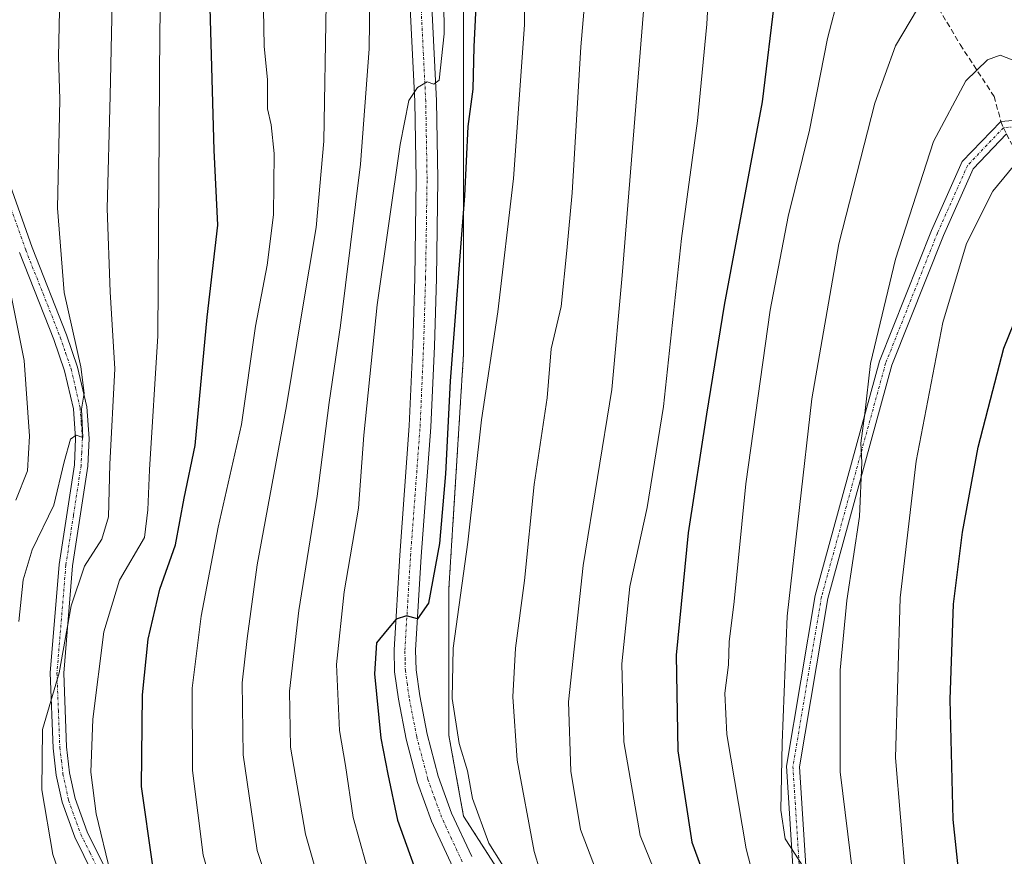
# Model space of a CAD drawing. Units: metres. Extents: x 593048 to 596462, y 4784592 to 4786952.
# Drawn here: x 594752 to 594935, y 4784982 to 4785137 of the extents above; entities that cross this region are included whole.
import ezdxf

# ---------------------------------------------------------------- set-up
doc = ezdxf.new("R2010")
doc.units = ezdxf.units.M
doc.header["$MEASUREMENT"] = 0
for name, pattern in [('TRAZO_Y_PUNTO', [1, 0.5, -0.25, 0, -0.25]), ('TRAZOS', [0.75, 0.5, -0.25]), ('TRAZOSX2', [1.5, 1, -0.5])]:
    doc.linetypes.add(name, pattern=pattern)
for name, color, linetype, lineweight in [('Arbolado forestal', 92, 'TRAZOS', 0), ('Arbolado forestal CxS', 92, 'Continuous', 0), ('Camino', 19, 'Continuous', 0), ('Camino Cxs', 19, 'Continuous', 0), ('Camino eje', 39, 'TRAZO_Y_PUNTO', 13), ('Curva de nivel maestra', 36, 'Continuous', 30), ('Curva de nivel normal', 36, 'Continuous', 0), ('Pista no pavimentada', 254, 'Continuous', 13), ('Pista no pavimentada Cxs', 254, 'Continuous', 0), ('Pista pavimentada eje', 135, 'TRAZO_Y_PUNTO', 0), ('Senda', 19, 'TRAZOSX2', 0)]:
    doc.layers.add(name, color=color, linetype=linetype, lineweight=lineweight)

# ---------------------------------------------------------------- blocks, each defined once
blk = doc.blocks.new('*U151')
at = {"layer": 'Arbolado forestal CxS', "color": 92, "linetype": 'Continuous', "lineweight": 0}
blk.add_polyline3d([(594909.54, 4784758.47, 422.03), (594898.66, 4784782.95, 421.02), (594895.94, 4784829.21, 416.26), (594887.77, 4784852.33, 417.98), (594876.89, 4784865.94, 414.35), (594867.37, 4784890.42, 411.32), (594864.65, 4784923.07, 411.06), (594866.01, 4784951.64, 407.95), (594859.21, 4784962.52, 407.64), (594846.96, 4784970.69, 403.99), (594845.42, 4784973.08, 403.64), (594834.72, 4784989.73, 403), (594832, 4785004.7, 402.83), (594832, 4785031.9, 402.38), (594834.72, 4785075.43, 401.41), (594834.72, 4785117.61, 398.77), (594834.72, 4785173.38, 397.62)], dxfattribs=at)
blk = doc.blocks.new('*U177')
at = {"layer": 'Curva de nivel normal', "color": 36, "linetype": 'Continuous', "lineweight": 0}
blk.add_polyline3d([(594898.78, 4784978.61, 435), (594896.16, 4784982.7, 435), (594894.35, 4784985.5, 435), (594893.54, 4784990.83, 435), (594893.78, 4785003.31, 435), (594894.69, 4785026.78, 435), (594899.29, 4785067.1, 435), (594904.3, 4785095.79, 435), (594910.93, 4785121.88, 435), (594914.76, 4785132.54, 435), (594918.86, 4785139.39, 435)], dxfattribs=at)
blk = doc.blocks.new('*U188')
at = {"layer": 'Curva de nivel normal', "color": 36, "linetype": 'Continuous', "lineweight": 0}
blk.add_polyline3d([(594844.2, 4784977.06, 405), (594839.4, 4784984.7, 405), (594836.39, 4784992.98, 405), (594835.46, 4784998.15, 405), (594833.92, 4785003.21, 405), (594832.58, 4785011.54, 405), (594832.79, 4785020.87, 405), (594835.52, 4785040.54, 405), (594838.04, 4785063.21, 405), (594841.08, 4785083.21, 405), (594843.96, 4785107.96, 405), (594846.03, 4785136.44, 405), (594846.06, 4785149.21, 405)], dxfattribs=at)
blk = doc.blocks.new('*U192')
at = {"layer": 'Curva de nivel normal', "color": 36, "linetype": 'Continuous', "lineweight": 0}
blk.add_polyline3d([(594769.98, 4785157.88, 365), (594769.21, 4785123.26, 365), (594768.68, 4785102.39, 365), (594769.21, 4785086.92, 365), (594770.05, 4785072.65, 365), (594769.17, 4785054.98, 365), (594768.93, 4785045.2, 365), (594767.66, 4785041.07, 365), (594764.45, 4785036.08, 365), (594761.99, 4785028.72, 365), (594759.74, 4785016.28, 365), (594756.7, 4785005.76, 365), (594756.52, 4784994.61, 365), (594758.58, 4784982.62, 365), (594763.68, 4784968.02, 365)], dxfattribs=at)
blk = doc.blocks.new('*U194')
at = {"layer": 'Curva de nivel normal', "color": 36, "linetype": 'Continuous', "lineweight": 0}
blk.add_polyline3d([(594751.72, 4785048.3, 355), (594753.9, 4785053.74, 355), (594754.28, 4785060.17, 355), (594753.25, 4785074.21, 355), (594750.37, 4785088.72, 355)], dxfattribs=at)
blk = doc.blocks.new('*U197')
at = {"layer": 'Curva de nivel normal', "color": 36, "linetype": 'Continuous', "lineweight": 0}
blk.add_polyline3d([(594778.72, 4785147.52, 370), (594778.42, 4785135.47, 370), (594778.03, 4785078.75, 370), (594776.5, 4785053.9, 370), (594776.2, 4785046.54, 370), (594775.57, 4785041.36, 370), (594770.92, 4785033.46, 370), (594768.02, 4785023.92, 370), (594765.99, 4785007.72, 370), (594765.64, 4784997.9, 370), (594766.62, 4784990.17, 370), (594769.26, 4784979.18, 370)], dxfattribs=at)
blk = doc.blocks.new('*U202')
at = {"layer": 'Curva de nivel normal', "color": 36, "linetype": 'Continuous', "lineweight": 0}
blk.add_polyline3d([(594817.48, 4785152.07, 390), (594817.2, 4785131.98, 390), (594815.62, 4785110.61, 390), (594811.94, 4785080.69, 390), (594809.78, 4785066.38, 390), (594807.56, 4785049.06, 390), (594804.2, 4785027.84, 390), (594802.47, 4785012.88, 390), (594802.66, 4785002.54, 390), (594805.42, 4784986.41, 390), (594809.24, 4784973, 390)], dxfattribs=at)
blk = doc.blocks.new('*U207')
at = {"layer": 'Curva de nivel normal', "color": 36, "linetype": 'Continuous', "lineweight": 0}
blk.add_polyline3d([(594938.22, 4784861.6, 445), (594933.23, 4784866.63, 445), (594930.2, 4784870.3, 445), (594927.76, 4784875.88, 445), (594924.22, 4784888.88, 445), (594922, 4784905.41, 445), (594921.58, 4784920.34, 445), (594922.14, 4784936.38, 445), (594921.76, 4784947.09, 445), (594919.9, 4784960.85, 445), (594916.66, 4784978.54, 445), (594914.8, 4785000.54, 445), (594915.68, 4785030.21, 445), (594918.61, 4785055.54, 445), (594923.58, 4785081.21, 445), (594927.92, 4785095.88, 445), (594932.82, 4785105.59, 445), (594937.77, 4785111.55, 445)], dxfattribs=at)
blk = doc.blocks.new('*U212')
at = {"layer": 'Curva de nivel normal', "color": 36, "linetype": 'Continuous', "lineweight": 0}
blk.add_polyline3d([(594752.26, 4785025.84, 360), (594753.1, 4785033.54, 360), (594754.78, 4785039.09, 360), (594758.75, 4785047.4, 360), (594760.7, 4785055.42, 360), (594761.89, 4785059.64, 360), (594762.94, 4785060.33, 360), (594764.16, 4785059.95, 360), (594763.92, 4785065.18, 360), (594764.39, 4785068.16, 360), (594763.79, 4785072.99, 360), (594760.7, 4785086.81, 360), (594759.43, 4785102.43, 360), (594759.86, 4785122.56, 360), (594759.63, 4785130.55, 360), (594759.84, 4785139.02, 360)], dxfattribs=at)
blk = doc.blocks.new('*U214')
at = {"layer": 'Curva de nivel normal', "color": 36, "linetype": 'Continuous', "lineweight": 0}
blk.add_polyline3d([(594809.25, 4785140.3, 385), (594808.82, 4785114.87, 385), (594807.43, 4785098.82, 385), (594804.78, 4785083.38, 385), (594801.9, 4785065.8, 385), (594796.48, 4785036.32, 385), (594794.61, 4785022.63, 385), (594793.69, 4785014.44, 385), (594793.86, 4785001.11, 385), (594796.49, 4784983.34, 385), (594801.18, 4784969.24, 385)], dxfattribs=at)
blk = doc.blocks.new('*U226')
at = {"layer": 'Curva de nivel normal', "color": 36, "linetype": 'Continuous', "lineweight": 0}
blk.add_polyline3d([(594858.88, 4785160.31, 410), (594856.43, 4785132.32, 410), (594854.88, 4785105.26, 410), (594853.84, 4785094.56, 410), (594852.83, 4785084.22, 410), (594850.99, 4785076.38, 410), (594850.22, 4785067.27, 410), (594847.82, 4785051.2, 410), (594846, 4785033.4, 410), (594844.35, 4785020.87, 410), (594843.83, 4785011.84, 410), (594844.63, 4785000.08, 410), (594847.81, 4784983.2, 410), (594848.85, 4784979.71, 410)], dxfattribs=at)
blk = doc.blocks.new('*U229')
at = {"layer": 'Curva de nivel normal', "color": 36, "linetype": 'Continuous', "lineweight": 0}
blk.add_polyline3d([(594904.34, 4785142.21, 430), (594902.18, 4785133.88, 430), (594898.85, 4785116.88, 430), (594894.92, 4785100.88, 430), (594891.57, 4785083.54, 430), (594887.05, 4785051.31, 430), (594884.86, 4785029.54, 430), (594883.98, 4785022.02, 430), (594883.84, 4785017.76, 430), (594883.15, 4785012.53, 430), (594883.54, 4785004.86, 430), (594887.1, 4784983.66, 430), (594891.75, 4784965.84, 430)], dxfattribs=at)
blk = doc.blocks.new('*U237')
at = {"layer": 'Curva de nivel normal', "color": 36, "linetype": 'Continuous', "lineweight": 0}
blk.add_polyline3d([(594789.31, 4784972.56, 380), (594786.47, 4784982.52, 380), (594784.47, 4784998.19, 380), (594784.43, 4785013.48, 380), (594786.06, 4785026.77, 380), (594789.25, 4785043.31, 380), (594793.54, 4785062.33, 380), (594796.15, 4785080.54, 380), (594798.33, 4785091.88, 380), (594799.51, 4785101.21, 380), (594799.59, 4785112.54, 380), (594799.05, 4785117.88, 380), (594798.4, 4785120.87, 380), (594798.38, 4785126.21, 380), (594797.77, 4785132.48, 380), (594797.62, 4785139.27, 380)], dxfattribs=at)
blk = doc.blocks.new('*U239')
at = {"layer": 'Curva de nivel normal', "color": 36, "linetype": 'Continuous', "lineweight": 0}
blk.add_polyline3d([(594868.99, 4785150.52, 415), (594864.1, 4785089.96, 415), (594862.18, 4785068.83, 415), (594856.88, 4785036.21, 415), (594854.17, 4785010.92, 415), (594854.59, 4784998.04, 415), (594856.39, 4784987.25, 415), (594859.48, 4784979.18, 415)], dxfattribs=at)
blk = doc.blocks.new('*U242')
at = {"layer": 'Curva de nivel normal', "color": 36, "linetype": 'Continuous', "lineweight": 0}
blk.add_polyline3d([(594874.14, 4784969.7, 420), (594867.45, 4784986.17, 420), (594864.44, 4785003.5, 420), (594864.08, 4785017.96, 420), (594865.57, 4785032.27, 420), (594868.74, 4785046.96, 420), (594871.8, 4785065.67, 420), (594875.13, 4785096.82, 420), (594878.08, 4785118.63, 420), (594879.82, 4785136.55, 420), (594880.41, 4785148.04, 420)], dxfattribs=at)
blk = doc.blocks.new('*U247')
at = {"layer": 'Curva de nivel normal', "color": 36, "linetype": 'Continuous', "lineweight": 0}
blk.add_polyline3d([(594817.76, 4784976.88, 395), (594814.26, 4784989.47, 395), (594812.84, 4784999.14, 395), (594811.75, 4785005.58, 395), (594811.17, 4785017.82, 395), (594812.62, 4785031.3, 395), (594815.23, 4785046.85, 395), (594816.24, 4785060.36, 395), (594818.69, 4785084.5, 395), (594823, 4785114.21, 395), (594824.56, 4785122.36, 395), (594826.19, 4785124.82, 395), (594828, 4785125.87, 395), (594829.2, 4785125.44, 395), (594830.21, 4785126.13, 395), (594831.12, 4785134.73, 395), (594830.88, 4785159.21, 395)], dxfattribs=at)
blk = doc.blocks.new('*U251')
at = {"layer": 'Curva de nivel normal', "color": 36, "linetype": 'Continuous', "lineweight": 0}
blk.add_polyline3d([(594906.89, 4784978.88, 440), (594904.53, 4784997.93, 440), (594904.53, 4785016.76, 440), (594905.75, 4785029.68, 440), (594908.09, 4785045.28, 440), (594908.55, 4785055.26, 440), (594908.36, 4785058.88, 440), (594909.1, 4785064.38, 440), (594910.13, 4785073.66, 440), (594914.76, 4785093, 440), (594921.85, 4785114.77, 440), (594927.83, 4785126.01, 440), (594931.83, 4785129.93, 440), (594934.16, 4785130.8, 440), (594937.83, 4785129.38, 440)], dxfattribs=at)
blk = doc.blocks.new('*U254')
at = {"layer": 'Curva de nivel maestra', "color": 36, "linetype": 'Continuous', "lineweight": 30}
blk.add_polyline3d([(594837.35, 4785147.4, 400), (594836.64, 4785132.35, 400), (594836.44, 4785124.49, 400), (594835.53, 4785117.58, 400), (594834.87, 4785104.69, 400), (594832.23, 4785070.36, 400), (594831.39, 4785053.16, 400), (594830.27, 4785040.29, 400), (594828.21, 4785029.18, 400), (594826.16, 4785026.29, 400), (594824.16, 4785026.85, 400), (594822.26, 4785026.22, 400), (594820.54, 4785024.25, 400), (594818.56, 4785021.84, 400), (594818.24, 4785016.08, 400), (594819.41, 4785004.18, 400), (594820.66, 4784997.54, 400), (594822.45, 4784989, 400), (594827.26, 4784975.78, 400)], dxfattribs=at)
blk = doc.blocks.new('*U268')
at = {"layer": 'Curva de nivel maestra', "color": 36, "linetype": 'Continuous', "lineweight": 30}
blk.add_polyline3d([(594777.04, 4784980.88, 375), (594775.05, 4784995.21, 375), (594775.18, 4785012.21, 375), (594776.25, 4785022.54, 375), (594778.41, 4785031.8, 375), (594781.3, 4785040.01, 375), (594782.96, 4785048.68, 375), (594784.99, 4785058.46, 375), (594787.17, 4785082.21, 375), (594789.18, 4785099.25, 375), (594788.52, 4785113.21, 375), (594787.66, 4785141.88, 375)], dxfattribs=at)
blk = doc.blocks.new('*U270')
at = {"layer": 'Curva de nivel maestra', "color": 36, "linetype": 'Continuous', "lineweight": 30}
blk.add_polyline3d([(594892.46, 4785142.11, 425), (594890.06, 4785122.16, 425), (594883, 4785084.45, 425), (594879.74, 4785064.23, 425), (594876.38, 4785042.22, 425), (594874.15, 4785019.54, 425), (594874.43, 4785001.86, 425), (594877.04, 4784984.93, 425), (594882.2, 4784970.78, 425)], dxfattribs=at)
blk = doc.blocks.new('*U271')
at = {"layer": 'Curva de nivel maestra', "color": 36, "linetype": 'Continuous', "lineweight": 30}
blk.add_polyline3d([(594935.32, 4784884.37, 450), (594932.64, 4784897.36, 450), (594931.1, 4784915.69, 450), (594930.72, 4784937.28, 450), (594929.73, 4784954.66, 450), (594927.72, 4784968.1, 450), (594925.47, 4784989.09, 450), (594924.92, 4785011.36, 450), (594925.56, 4785029, 450), (594927.23, 4785042.4, 450), (594930.1, 4785058.11, 450), (594932.38, 4785066.97, 450), (594934.86, 4785076.46, 450), (594938.58, 4785085.6, 450)], dxfattribs=at)
blk = doc.blocks.new('*U274')
at = {"layer": 'Camino Cxs', "color": 19, "linetype": 'Continuous', "lineweight": 0}
for points in [[(594747.2, 4785116.34, 353.29), (594754.74, 4785095.11, 356.98), (594761.14, 4785078.95, 358.94), (594763.17, 4785072.97, 359.8), (594764.87, 4785065.6, 361.17), (594765.33, 4785059.75, 361.55), (594765.07, 4785054.61, 361.57), (594762.24, 4785036.1, 363.24), (594760.6, 4785016.23, 366.06), (594761.13, 4785002.56, 366.65), (594761.7, 4784997.74, 366.4), (594762.71, 4784993, 367.5), (594764.95, 4784986.8, 368.74), (594768.2, 4784980.23, 369.64)], [(594766, 4784979.05, 368.44), (594762.65, 4784985.81, 367.72), (594760.3, 4784992.31, 366.19), (594759.23, 4784997.33, 365.63), (594758.63, 4785002.36, 365.68), (594758.1, 4785016.28, 364.79), (594759.75, 4785036.39, 362.29), (594762.58, 4785054.86, 360.66), (594762.82, 4785059.71, 360.39), (594762.4, 4785065.22, 359.8), (594760.76, 4785072.29, 358.24), (594758.79, 4785078.08, 358.11), (594752.4, 4785094.23, 355.96)]]:
    blk.add_polyline3d(points, dxfattribs=at)
blk = doc.blocks.new('*U275')
at = {"layer": 'Pista no pavimentada Cxs', "color": 254, "linetype": 'Continuous', "lineweight": 0}
for points in [[(594828.85, 4785139.82, 394), (594829.71, 4785122.32, 395.07), (594829.96, 4785107.8, 395.95), (594829.68, 4785089.39, 397.14), (594829.32, 4785076.88, 397.98), (594828.67, 4785061.85, 398.68), (594826.89, 4785037.84, 399.56), (594825.84, 4785020.48, 400.03), (594825.94, 4785016.84, 400.23), (594826.6, 4785012.05, 400.59), (594827.98, 4785004.91, 401.44), (594830.02, 4784997.17, 401.47), (594832.5, 4784990.29, 402.26), (594836.23, 4784982.26, 402.46)], [(594832.74, 4784980.28, 402.51), (594828.79, 4784988.77, 401.87), (594826.2, 4784995.98, 401.44), (594824.08, 4785004.02, 400.98), (594822.65, 4785011.4, 400.58), (594821.94, 4785016.51, 400.36), (594821.84, 4785020.55, 400.18), (594822.89, 4785038.11, 399.27), (594824.67, 4785062.08, 398.31), (594825.32, 4785077.02, 397.57), (594825.68, 4785089.48, 396.99), (594825.96, 4785107.8, 395.85), (594825.71, 4785122.19, 394.91), (594824.85, 4785139.55, 393.53)]]:
    blk.add_polyline3d(points, dxfattribs=at)

msp = doc.modelspace()

# ---------------------------------------------------------------- linework, layer by layer
at = {"layer": 'Arbolado forestal', "color": 92, "linetype": 'TRAZOS', "lineweight": 0}
msp.add_polyline3d([(594845.42, 4784973.08, 403.64), (594834.72, 4784989.73, 403), (594832, 4785004.7, 402.83), (594832, 4785031.9, 402.38), (594834.72, 4785075.44, 401.41), (594834.72, 4785117.61, 398.76), (594834.72, 4785173.38, 397.62), (594834.72, 4785186.09, 397.06)], dxfattribs=at)
msp.add_polyline3d([(594845.42, 4784973.08, 403.64), (594834.72, 4784989.73, 403), (594832, 4785004.7, 402.83), (594832, 4785031.9, 402.38), (594834.72, 4785075.44, 401.41), (594834.72, 4785117.61, 398.76), (594834.72, 4785173.38, 397.62), (594834.72, 4785186.09, 397.06)], dxfattribs=at)
at = {"layer": 'Arbolado forestal CxS', "color": 92, "linetype": 'Continuous', "lineweight": 0}
msp.add_polyline3d([(594730.21, 4785193.27, 340.56), (594761.5, 4785194.76, 354.8), (594797.26, 4785192.53, 376.24), (594834.72, 4785186.09, 397.06), (594834.72, 4785186.09, 397.06), (594834.72, 4785173.38, 397.62), (594834.72, 4785117.61, 398.77), (594834.72, 4785075.43, 401.41), (594832, 4785031.9, 402.38), (594832, 4785004.7, 402.83), (594834.72, 4784989.73, 403), (594845.42, 4784973.08, 403.64), (594828.56, 4784969.01, 398.37), (594789.07, 4784969.01, 379.2), (594774.17, 4784969.01, 371.2), (594744.37, 4784960.07, 350.46)], dxfattribs=at)
at = {"layer": 'Camino', "color": 19, "linetype": 'Continuous', "lineweight": 0}
for points in [[(594901.9, 4784764.06, 421.47), (594898.5, 4784780.71, 421.09), (594906.48, 4784806.98, 423.83), (594907.14, 4784827.39, 425.64), (594910.04, 4784848.07, 427.28), (594898.32, 4784861.09, 427.5), (594894.92, 4784873.35, 427.74), (594892.25, 4784892.37, 428.48), (594892.58, 4784920.35, 428.8), (594897.54, 4784944.79, 431.44), (594896.55, 4784967.78, 432.66), (594894.56, 4784999, 435.11), (594899.88, 4785030.62, 437.32), (594911.82, 4785074.06, 440.74), (594921.45, 4785098.29, 442.15), (594927.17, 4785111.07, 442.6), (594934.33, 4785118.52, 442.88), (594946.82, 4785119.54, 442.03)], [(594747.2, 4785116.34, 353.29), (594754.74, 4785095.11, 356.98), (594761.14, 4785078.95, 358.94), (594763.17, 4785072.97, 359.8), (594764.87, 4785065.6, 361.17), (594765.33, 4785059.75, 361.55), (594765.07, 4785054.61, 361.57), (594762.24, 4785036.1, 363.24), (594760.6, 4785016.23, 366.06), (594761.13, 4785002.56, 366.65), (594761.7, 4784997.74, 366.4), (594762.71, 4784993, 367.5), (594764.95, 4784986.8, 368.74), (594768.2, 4784980.23, 369.64)], [(594935.36, 4785116.19, 443.39), (594929.19, 4785109.71, 443.24), (594923.67, 4785097.38, 442.75), (594914.1, 4785073.3, 441.56), (594902.23, 4785030.1, 438.48), (594896.97, 4784998.87, 436.43), (594898.95, 4784967.91, 433.37), (594899.95, 4784944.6, 432.32), (594894.98, 4784920.1, 429.71), (594894.65, 4784892.52, 429.58), (594897.27, 4784873.84, 428.88), (594900.49, 4784862.28, 428.59), (594912.58, 4784848.84, 428.45), (594909.53, 4784827.18, 426.62), (594908.87, 4784806.59, 425.15), (594900.97, 4784780.6, 422.56), (594904.19, 4784764.84, 421.88)], [(594766, 4784979.05, 368.44), (594762.65, 4784985.81, 367.72), (594760.3, 4784992.31, 366.19), (594759.23, 4784997.33, 365.63), (594758.63, 4785002.36, 365.68), (594758.1, 4785016.28, 364.79), (594759.75, 4785036.39, 362.29), (594762.58, 4785054.86, 360.66), (594762.82, 4785059.71, 360.39), (594762.4, 4785065.22, 359.8), (594760.76, 4785072.29, 358.24), (594758.79, 4785078.08, 358.11), (594752.4, 4785094.23, 355.96)]]:
    msp.add_polyline3d(points, dxfattribs=at)
at = {"layer": 'Camino Cxs', "color": 19, "linetype": 'Continuous', "lineweight": 0}
for points in [[(594901.9, 4784764.06, 421.47), (594898.5, 4784780.71, 421.09), (594906.48, 4784806.98, 423.83), (594907.14, 4784827.39, 425.64), (594910.04, 4784848.07, 427.28), (594898.32, 4784861.09, 427.5), (594894.92, 4784873.35, 427.74), (594892.25, 4784892.37, 428.48), (594892.58, 4784920.35, 428.8), (594897.54, 4784944.79, 431.44), (594896.55, 4784967.78, 432.66), (594894.56, 4784999, 435.11), (594899.88, 4785030.62, 437.32), (594911.82, 4785074.06, 440.74), (594921.45, 4785098.29, 442.15), (594927.17, 4785111.07, 442.6), (594934.33, 4785118.52, 442.88), (594946.82, 4785119.54, 442.03)], [(594935.36, 4785116.19, 443.39), (594929.19, 4785109.71, 443.24), (594923.67, 4785097.38, 442.75), (594914.1, 4785073.3, 441.56), (594902.23, 4785030.1, 438.48), (594896.97, 4784998.87, 436.43), (594898.95, 4784967.91, 433.37), (594899.95, 4784944.6, 432.32), (594894.98, 4784920.1, 429.71), (594894.65, 4784892.52, 429.58), (594897.27, 4784873.84, 428.88), (594900.49, 4784862.28, 428.59), (594912.58, 4784848.84, 428.45), (594909.53, 4784827.18, 426.62), (594908.87, 4784806.59, 425.15), (594900.97, 4784780.6, 422.56), (594904.19, 4784764.84, 421.88)]]:
    msp.add_polyline3d(points, dxfattribs=at)
at = {"layer": 'Camino eje', "color": 39, "linetype": 'TRAZO_Y_PUNTO', "lineweight": 13}
for points in [[(595088.91, 4785135.2, 440.07), (595088.25, 4785128.25, 440.45), (595087.92, 4785123.95, 440.94), (595083.62, 4785121.31, 440.82), (595075.02, 4785120.65, 441.08), (595069.08, 4785120.21, 441.56), (595054.63, 4785117.51, 441.74), (595047.81, 4785115.53, 442.16), (595038.84, 4785115.21, 442.66), (595031.3, 4785115.53, 443.44), (595020.12, 4785115.68, 444.17), (594989.36, 4785111.38, 442.74), (594970.18, 4785111.38, 442.91), (594946.7, 4785118.33, 442.65), (594934.79, 4785117.34, 443.12)], [(594934.79, 4785117.34, 443.12), (594928.18, 4785110.39, 442.92), (594922.56, 4785097.82, 442.43), (594912.96, 4785073.68, 441.16), (594901.06, 4785030.36, 437.92), (594895.77, 4784998.94, 435.8), (594897.75, 4784967.85, 433.02), (594898.74, 4784944.7, 431.88), (594893.78, 4784920.22, 429.26), (594893.45, 4784892.44, 429.03), (594896.1, 4784873.59, 428.18), (594899.4, 4784861.68, 428.06), (594911.31, 4784848.45, 427.7), (594908.33, 4784827.29, 426.13), (594907.67, 4784806.78, 424.52), (594899.74, 4784780.66, 421.83), (594903.04, 4784764.45, 421.67), (594907.34, 4784755.52, 420.78), (594910.69, 4784751.26, 420.28), (594914.5, 4784746.73, 419.97), (594917.92, 4784741.65, 419.61), (594918.79, 4784739.11, 419.5), (594916.17, 4784735.07, 419.3), (594914.42, 4784733.72, 419.05)], [(594746.03, 4785115.9, 352.88), (594753.57, 4785094.67, 356.43), (594756.77, 4785086.6, 357.04), (594759.97, 4785078.52, 358.52), (594760.95, 4785075.62, 358.45), (594761.97, 4785072.63, 358.88), (594762.79, 4785069.1, 359.81), (594763.64, 4785065.41, 360.48), (594763.87, 4785062.49, 360.68), (594764.08, 4785059.73, 360.97), (594763.95, 4785057.16, 361.05), (594763.83, 4785054.74, 361.12), (594762.41, 4785045.48, 361.64), (594761, 4785036.25, 362.59), (594760.18, 4785026.31, 364.36), (594759.35, 4785016.26, 365.43), (594759.62, 4785009.3, 365.9), (594759.88, 4785002.46, 366.16), (594760.17, 4785000.05, 366.02), (594760.47, 4784997.54, 365.97), (594761.51, 4784992.66, 366.72), (594763.8, 4784986.31, 368.19), (594765.48, 4784982.93, 368.28), (594767.1, 4784979.64, 369)]]:
    msp.add_polyline3d(points, dxfattribs=at)
at = {"layer": 'Pista no pavimentada', "color": 254, "linetype": 'Continuous', "lineweight": 13}
for points in [[(594828.85, 4785139.82, 394), (594829.71, 4785122.32, 395.07), (594829.96, 4785107.8, 395.95), (594829.68, 4785089.39, 397.14), (594829.32, 4785076.88, 397.98), (594828.67, 4785061.85, 398.68), (594826.89, 4785037.84, 399.56), (594825.84, 4785020.48, 400.03), (594825.94, 4785016.84, 400.23), (594826.6, 4785012.05, 400.59), (594827.98, 4785004.91, 401.44), (594830.02, 4784997.17, 401.47), (594832.5, 4784990.29, 402.26), (594836.23, 4784982.26, 402.46)], [(594832.74, 4784980.28, 402.51), (594828.79, 4784988.77, 401.87), (594826.2, 4784995.98, 401.44), (594824.08, 4785004.02, 400.98), (594822.65, 4785011.4, 400.58), (594821.94, 4785016.51, 400.36), (594821.84, 4785020.55, 400.18), (594822.89, 4785038.11, 399.27), (594824.67, 4785062.08, 398.31), (594825.32, 4785077.02, 397.57), (594825.68, 4785089.48, 396.99), (594825.96, 4785107.8, 395.85), (594825.71, 4785122.19, 394.91), (594824.85, 4785139.55, 393.53)]]:
    msp.add_polyline3d(points, dxfattribs=at)
at = {"layer": 'Pista pavimentada eje', "color": 135, "linetype": 'TRAZO_Y_PUNTO', "lineweight": 0}
msp.add_polyline3d([(594834.49, 4784981.27, 402.52), (594832.51, 4784985.52, 402.35), (594830.65, 4784989.53, 401.91), (594829.41, 4784992.97, 401.64), (594828.11, 4784996.58, 401.5), (594826.03, 4785004.47, 401.01), (594824.63, 4785011.73, 400.56), (594824.3, 4785014.12, 400.43), (594823.94, 4785016.68, 400.3), (594823.89, 4785018.7, 400.19), (594823.84, 4785020.52, 400.1), (594824.37, 4785029.3, 399.76), (594824.89, 4785037.98, 399.37), (594826.67, 4785061.97, 398.46), (594827.32, 4785076.95, 397.78), (594827.68, 4785089.44, 397.12), (594827.96, 4785107.8, 396), (594827.71, 4785122.26, 395.13), (594827.28, 4785130.94, 394.56), (594826.85, 4785139.69, 393.94)], dxfattribs=at)
at = {"layer": 'Senda', "color": 19, "linetype": 'TRAZOSX2', "lineweight": 0}
for points in [[(594882.46, 4785185.66, 413.95), (594882.46, 4785175.74, 416.51), (594891.72, 4785166.48, 420.93), (594899.32, 4785162.18, 424.59), (594903.62, 4785153.91, 427.57), (594913.22, 4785148.29, 431.6), (594920.49, 4785143.33, 434.42), (594926.78, 4785132.75, 438.27), (594933.06, 4785123.16, 441.83), (594934.33, 4785118.52, 442.88), (594934.79, 4785117.34, 443.12)], [(594934.79, 4785117.34, 443.12), (594935.36, 4785116.19, 443.39), (594940.67, 4785105.96, 446.79), (594947.28, 4785093.06, 451.18), (594957.53, 4785081.15, 456.23), (594963.82, 4785073.55, 459.06), (594970.76, 4785064.62, 462.58), (594975.06, 4785053.7, 466.09), (594983.66, 4785046.76, 469.68), (594990.61, 4785038.16, 473.37), (594996.97, 4785033.54, 476.57)]]:
    msp.add_polyline3d(points, dxfattribs=at)

# ---------------------------------------------------------------- block references
at = {"layer": 'Arbolado forestal CxS', "color": 92, "linetype": 'Continuous', "lineweight": 0}
msp.add_blockref('*U151', (0, 0), dxfattribs=at)
at = {"layer": 'Camino Cxs', "color": 19, "linetype": 'Continuous', "lineweight": 0}
msp.add_blockref('*U274', (0, 0), dxfattribs=at)
at = {"layer": 'Curva de nivel maestra', "color": 36, "linetype": 'Continuous', "lineweight": 30}
for name in ['*U271', '*U254', '*U270', '*U268']:
    msp.add_blockref(name, (0, 0), dxfattribs=at)
at = {"layer": 'Curva de nivel normal', "color": 36, "linetype": 'Continuous', "lineweight": 0}
for name in ['*U177', '*U251', '*U192', '*U197', '*U214', '*U202', '*U247', '*U188', '*U226', '*U239', '*U242', '*U229', '*U194', '*U212', '*U237', '*U207']:
    msp.add_blockref(name, (0, 0), dxfattribs=at)
at = {"layer": 'Pista no pavimentada Cxs', "color": 254, "linetype": 'Continuous', "lineweight": 0}
msp.add_blockref('*U275', (0, 0), dxfattribs=at)

doc.saveas('drawing.dxf')
